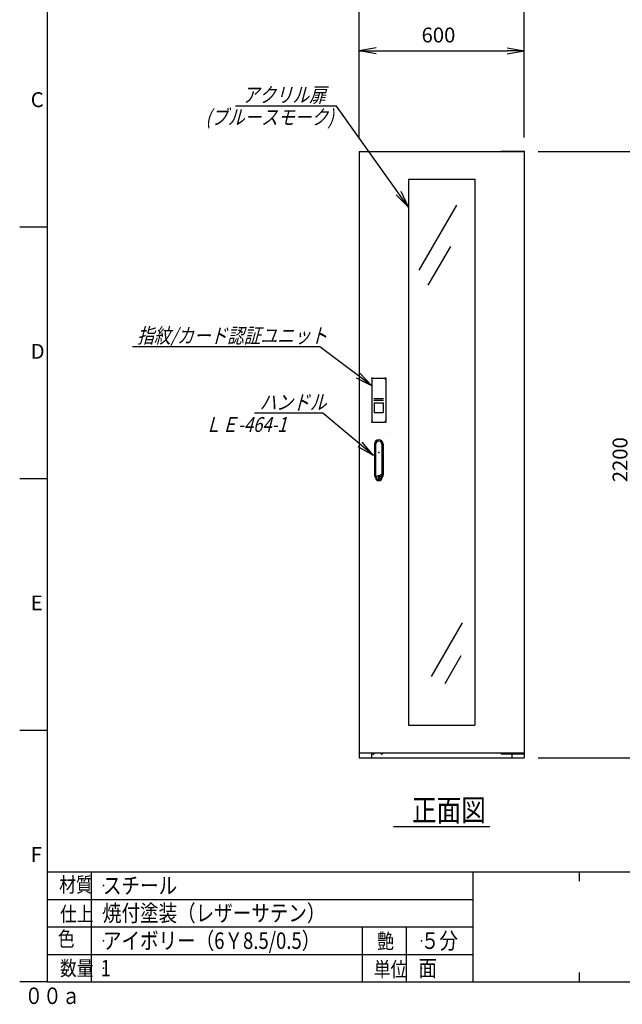
# Model space of a CAD drawing. Units: millimetres. Extents: x 0 to 398, y 1 to 284.
# Drawn here: x 0 to 109, y 1 to 180 of the extents above; entities that cross this region are included whole.
import ezdxf

# ---------------------------------------------------------------- set-up
doc = ezdxf.new("R2010")
doc.units = ezdxf.units.MM
doc.header["$MEASUREMENT"] = 0
doc.linetypes.add('CENTER', pattern=[12, 7.5, -1.5, 1.5, -1.5])
doc.styles.get("Standard").update_dxf_attribs({"font": 'txt', "bigfont": 'EXTFONT'})
doc.dimstyles.get("Standard").update_dxf_attribs({"dimtxt": 0.18, "dimasz": 0.18, "dimexe": 0.18, "dimexo": 0.0625, "dimgap": 0.09, "dimtad": 0, "dimtih": 1, "dimtoh": 1, "dimdec": 4, "dimzin": 0, "dimdsep": 46, "dimtxsty": 'Standard', "dimcen": 0.09, "dimadec": 0, "dimazin": 0, "dimtfac": 1, "dimtdec": 4, "dimtofl": 0, "dimtmove": 0, "dimatfit": 3, "dimfxl": 1, "dimtolj": 1, "dimtzin": 0, "dimarcsym": 0})

# ---------------------------------------------------------------- blocks, each defined once
blk = doc.blocks.new('DTL0003')
at = {"color": 0, "linetype": 'Continuous'}
for p, q in [((-16, 54.5), (-16, -56)), ((-11.5, 54.5), (-11.5, -46)), ((11.5, 54.5), (11.5, -46)), ((16, 54.5), (16, -56)), ((-11.5, -46), (-11.5, -66)), ((-1, -63), (-1, -69)), ((-1, -63), (1, -63)), ((-1, -69), (1, -69)), ((1, -63), (1, -69)), ((11.5, -46), (11.5, -66))]:
    blk.add_line(p, q, dxfattribs=at)
blk.add_circle((0, -66), 7.5, dxfattribs=at)
for centre, radius, start, end in [((0, 54.5), 16, 0, 180), ((0, 54.5), 11.5, 0, 180), ((0, -56), 16, 180, 224.3644), ((0, -66), 11.5, 180, 360), ((0, -56), 16, 315.6356, 360)]:
    blk.add_arc(centre, radius, start, end, dxfattribs=at)
at = {"color": 0}
for p in [(0, -66), (7.5, -56)]:
    blk.add_point(p, dxfattribs=at)
blk = doc.blocks.new('_Open')
at = {"color": 0, "linetype": 'ByBlock', "lineweight": -2}
for p, q in [((-1, 0.166667), (0, 0)), ((-1, -0.166667), (0, 0)), ((0, 0), (-1, 0))]:
    blk.add_line(p, q, dxfattribs=at)
blk = doc.blocks.new('*D34')
at = {"color": 0, "lineweight": -2}
for p, q in [((61.61, 158.23), (61.61, 193.54)), ((91.61, 158.23), (91.61, 193.54)), ((64.73, 173.98), (88.5, 173.98))]:
    blk.add_line(p, q, dxfattribs=at)
at = {"layer": 'Defpoints', "color": 0}
for p in [(91.61, 173.98), (61.61, 155.69), (91.61, 155.69)]:
    blk.add_point(p, dxfattribs=at)
at = {"color": 0, "lineweight": -2, "xscale": 3.113999999999999, "yscale": 3.113999999999999, "zscale": 3.113999999999999, "rotation": 180}
blk.add_blockref('_Open', (61.61, 173.98), dxfattribs=at)
at = {"color": 0, "lineweight": -2, "xscale": 3.113999999999999, "yscale": 3.113999999999999, "zscale": 3.113999999999999}
blk.add_blockref('_Open', (91.61, 173.98), dxfattribs=at)
at = {"color": 7, "insert": (72.96, 174.66), "char_height": 2.7, "attachment_point": 7}
blk.add_mtext('600', dxfattribs=at)
blk = doc.blocks.new('*D36')
at = {"color": 0, "lineweight": -2}
for p, q in [((94.15, 155.69), (128.8, 155.69)), ((111.86, 48.81), (111.86, 152.58)), ((94.15, 45.69), (128.8, 45.69))]:
    blk.add_line(p, q, dxfattribs=at)
at = {"layer": 'Defpoints', "color": 0}
for p in [(91.61, 155.69), (111.86, 155.69), (91.61, 45.69)]:
    blk.add_point(p, dxfattribs=at)
at = {"color": 0, "lineweight": -2, "xscale": 3.113999999999999, "yscale": 3.113999999999999, "zscale": 3.113999999999999}
for p, rotation in [((111.86, 155.69), 90), ((111.86, 45.69), 270)]:
    blk.add_blockref('_Open', p, dxfattribs=dict(at, rotation=rotation))
at = {"color": 7, "insert": (111.18, 95.69), "char_height": 2.7, "attachment_point": 7, "rotation": 90}
blk.add_mtext('2200', dxfattribs=at)
blk = doc.blocks.new('SYM0011')
at = {"color": 7, "linetype": 'Continuous'}
for p, q in [((-13.11, 18.33), (-31.42, 18.33)), ((0, 0), (-13.11, 18.33)), ((0, 0), (-2.26, 2.21)), ((0, 0), (-1.37, 2.85))]:
    blk.add_line(p, q, dxfattribs=at)
at = {"color": 7, "insert": (-30.18, 19.01), "char_height": 2.7, "attachment_point": 7}
blk.add_mtext('{\\W0.822222;\\Q15;アクリル扉}', dxfattribs=at)
blk = doc.blocks.new('SYM0012')
at = {"color": 7, "linetype": 'Continuous'}
for p, q in [((-9.2, 7.66), (-21.6, 7.66)), ((0, 0), (-9.2, 7.66)), ((0, 0), (-2.04, 2.41)), ((0, 0), (-2.74, 1.57))]:
    blk.add_line(p, q, dxfattribs=at)
at = {"color": 7, "insert": (-20.66, 8.33), "char_height": 2.7, "attachment_point": 7}
blk.add_mtext('{\\W0.822222;\\Q15;ハンドル}', dxfattribs=at)
blk = doc.blocks.new('SYM0015')
at = {"color": 7, "linetype": 'Continuous'}
for p, q in [((-9.46, 7.09), (-43.46, 7.09)), ((0, 0), (-9.46, 7.09)), ((0, 0), (-2.16, 2.31)), ((0, 0), (-2.82, 1.43))]:
    blk.add_line(p, q, dxfattribs=at)
at = {"color": 7, "insert": (-42.61, 7.77), "char_height": 2.7, "attachment_point": 7}
blk.add_mtext('{\\W0.822222;\\Q15;指紋/カード認証ユニット}', dxfattribs=at)

msp = doc.modelspace()

# ---------------------------------------------------------------- linework, layer by layer
at = {"color": 7, "linetype": 'Continuous'}
for p, q in [((5, 279), (5, 5)), ((61.61, 155.69), (61.61, 45.69)), ((61.61, 155.69), (91.61, 155.69)), ((87.43, 155.79), (91.53, 155.79)), ((87.43, 155.79), (87.43, 155.69)), ((91.53, 155.79), (91.53, 155.69)), ((91.61, 155.69), (91.61, 45.69)), ((70.61, 150.69), (82.61, 150.69)), ((70.61, 150.69), (70.61, 51.61)), ((82.61, 150.69), (82.61, 51.61)), ((72.55, 134.19), (79.36, 145.98)), ((5, 142), (0, 142)), ((74.17, 131.43), (78.25, 138.49)), ((63.94, 114.36), (63.94, 106.86)), ((64.19, 114.61), (66.19, 114.61)), ((66.44, 114.36), (66.44, 106.86)), ((64.32, 110.86), (66.07, 110.86)), ((64.32, 110.61), (66.07, 110.61)), ((64.38, 110.11), (66, 110.11)), ((64.38, 110.11), (64.38, 108.36)), ((66, 110.11), (66, 108.36)), ((64.38, 108.36), (66, 108.36)), ((64.19, 106.61), (66.19, 106.61)), ((67.19, 104.48), (67.19, 104.48)), ((67.19, 104.48), (67.19, 104.48)), ((65.19, 97.73), (65.19, 97.73)), ((65.19, 97.73), (65.19, 97.73)), ((5, 96.33), (0, 96.33)), ((74.78, 60.44), (80.41, 70.18)), ((77.22, 59.17), (80.17, 64.28)), ((5, 50.67), (0, 50.67)), ((70.61, 51.61), (82.61, 51.61)), ((61.61, 46.61), (91.61, 46.61)), ((63.86, 46.61), (63.86, 45.69)), ((87.43, 46.39), (87.43, 46.61)), ((87.43, 46.51), (91.53, 46.51)), ((91.53, 46.39), (91.53, 46.61)), ((61.61, 45.69), (91.61, 45.69)), ((87.43, 46.39), (91.53, 46.39)), ((89.36, 46.39), (89.36, 45.69)), ((67.86, 33.19), (85.36, 33.19)), ((5, 25), (82.25, 25)), ((13, 25), (13, 5)), ((82.25, 25), (82.25, 5)), ((82.25, 25), (398, 25)), ((82.25, 25), (82.25, 5)), ((101.56, 25), (101.56, 23.3)), ((5, 20), (82.25, 20)), ((5, 15), (82.25, 15)), ((62.15, 15), (62.15, 5)), ((70.15, 15), (70.15, 5)), ((5, 10), (82.25, 10)), ((101.56, 6.7), (101.56, 5)), ((5, 5), (0, 5)), ((5, 5), (398, 5))]:
    msp.add_line(p, q, dxfattribs=at)
at = {"color": 7, "linetype": 'CENTER'}
for p, q in [((64.24, 46.22), (64.24, 46.67)), ((65.74, 46.22), (65.74, 46.67)), ((64.47, 46.44), (64.02, 46.44)), ((65.97, 46.44), (65.52, 46.44))]:
    msp.add_line(p, q, dxfattribs=at)
at = {"color": 7, "linetype": 'Continuous'}
for centre in [(64.24, 46.44), (65.74, 46.44)]:
    msp.add_circle(centre, 0.1, dxfattribs=at)
for centre, start, end in [((64.19, 114.36), 90, 180), ((66.19, 114.36), 0, 90), ((64.19, 106.86), 180, 270), ((66.19, 106.86), 270, 360)]:
    msp.add_arc(centre, 0.25, start, end, dxfattribs=at)
at = {"color": 7}
for p in [(91.61, 155.69), (63.94, 114.61), (66.44, 114.61), (63.94, 106.61), (66.44, 106.61), (65.19, 101.11), (65.19, 101.11), (15.22, 22.5), (15.22, 17.5), (15.22, 12.5), (72.93, 12.5), (15.22, 7.5), (72.93, 7.5)]:
    msp.add_point(p, dxfattribs=at)

# ---------------------------------------------------------------- block references
for name, p in [('SYM0011', (70.61, 145.63)), ('SYM0015', (63.94, 113.18)), ('SYM0012', (64.21, 100.54))]:
    msp.add_blockref(name, p, dxfattribs=at)
at = {"color": 7, "xscale": 0.05, "yscale": 0.05}
msp.add_blockref('DTL0003', (65.19, 99.86), dxfattribs=at)

# ---------------------------------------------------------------- texts
at = {"color": 7, "attachment_point": 7}
for s, insert, char_height in [('{\\W1;C}', (2, 163.77), 2.7), ('{\\W0.822222;\\Q15;(ブルースモーク)}', (33.73, 160.59), 2.7), ('{\\W1;D}', (2, 118.1), 2.7), ('{\\W0.822222;\\Q15;ＬＥ-464-1}', (33.56, 104.82), 2.7), ('{\\W1;E}', (2, 72.43), 2.7), ('{\\W0.82;正面図}', (71.21, 34.19), 4), ('{\\W1;F}', (2, 26.77), 2.7), ('{\\W0.822222;材質}', (7.18, 21.3), 2.7), ('{\\W0.822222;スチール}', (15.12, 21), 3), ('{\\W0.822222;仕上}', (7.32, 15.99), 2.7), ('{\\W0.822222;焼付塗装（レザーサテン）}', (15.12, 16), 3), ('{\\W0.822222;色}', (6.94, 11.47), 2.7), ('{\\W0.822222;アイボリー（6Ｙ8.5/0.5）}', (15.12, 11), 3), ('{\\W0.822222;５分}', (72.82, 11), 3), ('{\\W0.822222;艶}', (64.91, 11.07), 2.7), ('{\\W0.822222;数量}', (7.32, 6.15), 2.7), ('{\\W0.822222;1}', (14.69, 6), 3), ('{\\W0.822222;単位}', (64.3, 5.95), 2.7), ('{\\W0.822222;面}', (72.4, 6), 3), ('{\\W0.822222;００ａ}', (0.89, 1), 3)]:
    msp.add_mtext(s, dxfattribs=dict(at, insert=insert, char_height=char_height))

# ---------------------------------------------------------------- dimensions: what is measured, and where the dimension line sits
at = {"color": 7}
for base, p1, angle, text, override, picture, middle in [((91.61, 173.98), (61.61, 155.69), 180, '600', {"dimtxt": 2.7, "dimasz": 3.114, "dimexe": 19.559564, "dimexo": 2.54, "dimgap": 0.675, "dimtad": 1, "dimtih": 0, "dimtoh": 0, "dimdec": 0, "dimblk1": 'Open', "dimblk2": 'Open', "dimsah": 1, "dimse1": 0, "dimse2": 0, "dimaunit": 1, "dimtmove": 0, "dimtvp": 1}, '*D34', (76.61, 176.01)), ((111.86, 155.69), (91.61, 45.69), 270, '2200', {"dimtxt": 2.7, "dimasz": 3.114, "dimexe": 16.944387, "dimexo": 2.54, "dimgap": 0.675, "dimtad": 1, "dimtih": 0, "dimtoh": 0, "dimdec": 0, "dimblk1": 'Open', "dimblk2": 'Open', "dimsah": 1, "dimse1": 0, "dimse2": 0, "dimaunit": 1, "dimtmove": 0, "dimtvp": 1}, '*D36', (109.83, 100.69))]:
    dim = msp.add_linear_dim(base=base, p1=p1, p2=(91.61, 155.69), angle=angle, text=text, dimstyle='Standard', override=override, dxfattribs=at)
    dim.commit()
    dim.dimension.update_dxf_attribs({"geometry": picture, "text_midpoint": middle})

doc.saveas('drawing.dxf')
